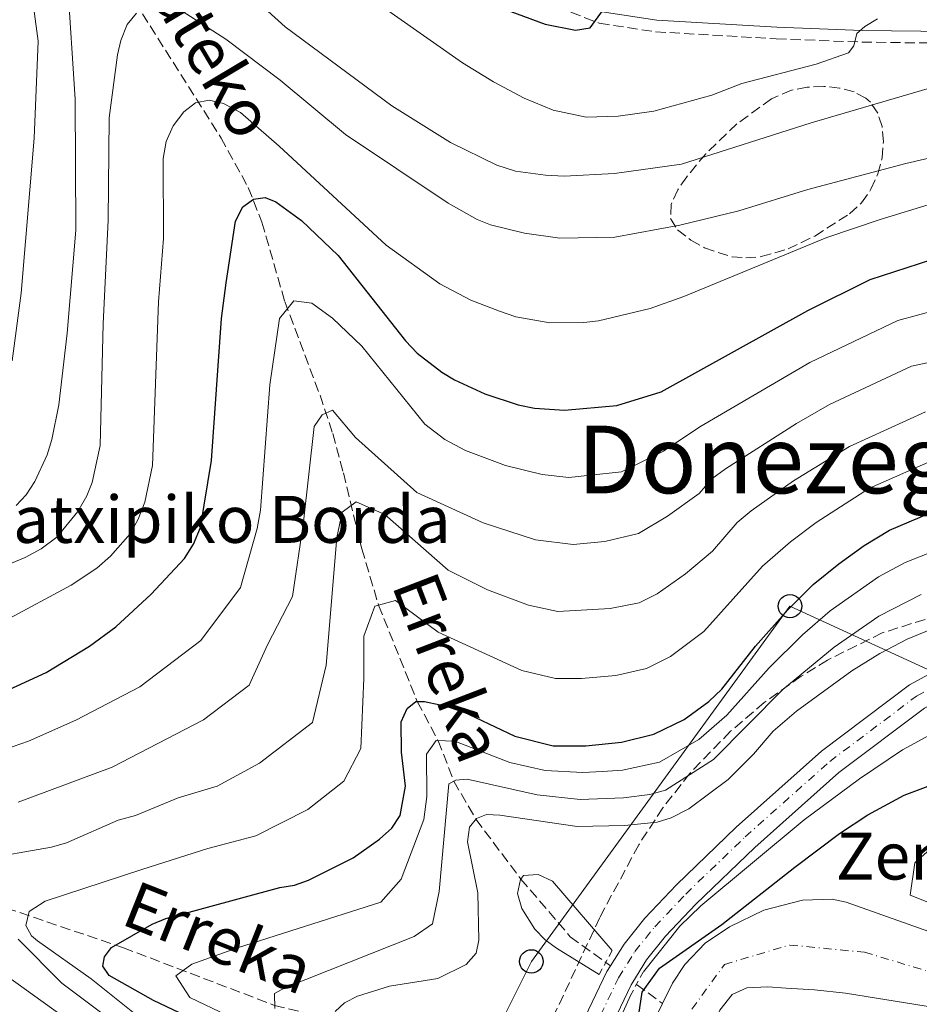
# Model space of a CAD drawing. Units: metres. Extents: x 603338 to 606762, y 4775484 to 4777850.
# Drawn here: x 603523 to 603677, y 4776346 to 4776513 of the extents above; entities that cross this region are included whole.
import ezdxf
from ezdxf.enums import TextEntityAlignment as Align

# ---------------------------------------------------------------- set-up
doc = ezdxf.new("R2010")
doc.units = ezdxf.units.M
doc.header["$MEASUREMENT"] = 0
for name, pattern in [('DGN Style 2', [1.7399219301090239, 1.043953158065414, -0.6959687720436097]), ('DGN Style 3', [2.435890702152634, 1.739921930109024, -0.6959687720436097]), ('DGN Style 4', [2.7856150101045474, 1.391937544087219, -0.6959687720436097, 0.001739921930109024, -0.6959687720436097])]:
    doc.linetypes.add(name, pattern=pattern)
for name, color, linetype, lineweight in [('Barranco lineal', 142, 'DGN Style 3', 13), ('Camino', 7, 'DGN Style 3', 0), ('Carretera', 9, 'Continuous', 0), ('Cauce permanente', 151, 'Continuous', 13), ('Cauce permanente (área)', 142, 'Continuous', 13), ('corral', 7, 'Continuous', 0), ('Curva de nivel directora', 30, 'Continuous', 30), ('Curva de nivel intermedia', 30, 'Continuous', 0), ('Eje cauce permanente (área)', 70, 'DGN Style 4', 0), ('Eje de carretera', 7, 'DGN Style 4', 0), ('Línea blanca (vial)', 7, 'Continuous', 13), ('Línea de zona ajardinada o verde público', 92, 'Continuous', 0), ('Línea telefónica', 7, 'Continuous', 0), ('Margen derecho', 7, 'Continuous', 0), ('Pontón-alcantarilla (pasos de agua)', 1, 'DGN Style 2', 0), ('Poste telefónico', 7, 'Continuous', 0), ('Texto de arroyo-regatas y barrancos', 142, 'Continuous', 0), ('Texto de Borda', 7, 'Continuous', 0), ('Texto de Área (paraje) menor', 7, 'Continuous', 0), ('Transformador', 7, 'Continuous', 0), ('Zona arbolada', 92, 'DGN Style 3', 0)]:
    doc.layers.add(name, color=color, linetype=linetype, lineweight=lineweight)
doc.styles.add('Style-Arial', font='arial.ttf')

# ---------------------------------------------------------------- blocks, each defined once
blk = doc.blocks.new('5PTT')
at = {"layer": 'Transformador', "color": 7, "linetype": 'Continuous', "lineweight": 30}
blk.add_circle((2.382683753967285e-05, 4.306399822235108e-05), 0.1995000005932858, dxfattribs=at)

msp = doc.modelspace()

# ---------------------------------------------------------------- linework, layer by layer
at = {"layer": 'Barranco lineal', "color": 142, "linetype": 'DGN Style 3', "lineweight": 13, "extrusion": (0.1906564153089358, -0.1379581251930581, 0.9719144442772538), "elevation": -543680.7528349466, "flags": 128}
msp.add_lwpolyline([(4223423.265907667, 2246104.812584797), (4223423.265907667, 2246099.161054032)], dxfattribs=at)
at = {"layer": 'Barranco lineal', "color": 142, "linetype": 'DGN Style 3', "lineweight": 13}
for points in [[(603514.6100000005, 4776562.039999999, 254.6499999999942), (603520.4500000002, 4776553.380000001, 248.8500000000058), (603522.9000000004, 4776549.49, 246.9799999999959), (603529.0599999996, 4776538.9, 244.1300000000047), (603540.4600000001, 4776520.57, 236.6900000000023), (603557.75, 4776493.279999999, 228.1399999999994), (603562.3899999997, 4776484.84, 225.4499999999971), (603564.7199999997, 4776478.960000001, 223.7100000000064), (603568.5899999999, 4776465.49, 219.8899999999994), (603574.5999999996, 4776449.52, 215.6499999999942), (603576.7699999996, 4776443.01, 213.7799999999988), (603578.5700000003, 4776436.300000001, 211.1300000000047), (603581.7100000001, 4776423.41, 205.0899999999965), (603584.5599999996, 4776413.810000001, 205), (603591.1500000004, 4776397.4, 200), (603594.7100000001, 4776390.76, 195), (603597.3700000001, 4776383.869999999, 190), (603601.1299999999, 4776377.390000001, 185), (603608.7699999996, 4776367.230000001, 180), (603617.1699999999, 4776357.42, 179.5299999999988), (603623.2199999997, 4776353.039999999, 177.9400000000023), (603624.0300000003, 4776352.460000001, 177.7299999999959)], [(603409.25, 4776413.539999999, 242.2899999999936), (603409.6399999997, 4776413.27, 242.1199999999953), (603423.9900000002, 4776402.58, 237.1000000000058), (603429.9100000003, 4776398.619999999, 234.6499999999942), (603447.54, 4776387.619999999, 227.3000000000029), (603453.1100000005, 4776384.619999999, 225.3699999999953), (603457.6200000001, 4776382.619999999, 224.2299999999959), (603469.0800000001, 4776378.24, 222.1300000000047), (603493.75, 4776369.09, 215.070000000007), (603498.3799999999, 4776367.800000001, 213.7599999999948), (603512.5899999999, 4776364.880000001, 209.8000000000029), (603521.2000000002, 4776362.289999999, 207.1399999999994), (603541.1299999999, 4776355.529999999, 200.2700000000041), (603566.8700000001, 4776345.730000001, 190), (603576.7000000002, 4776343.289999999, 185), (603597.2599999999, 4776335.390000001, 183.0800000000017), (603601.5700000003, 4776333.83, 181.0500000000029), (603608.2000000002, 4776332.430000001, 178.7100000000064), (603613.8600000005, 4776331.84, 177.6699999999983), (603614.5999999996, 4776331.76, 177.5399999999936)]]:
    msp.add_polyline3d(points, dxfattribs=at)
at = {"layer": 'Camino', "color": 7, "linetype": 'DGN Style 3', "lineweight": 0}
msp.add_polyline3d([(603617.2999999993, 4776514.670000001, 250.7200000000013), (603622.1099999994, 4776512.810000001, 250.2899999999937), (603631.6799999983, 4776511.34, 249.1499999999942), (603652.2199999974, 4776510.150000001, 246.8399999999966), (603666.7800000019, 4776509.59, 245.3099999999978), (603696.7899999992, 4776509.199999999, 242.0299999999988), (603726.440000001, 4776507.33, 238.0200000000041), (603738.0899999986, 4776506.920000001, 236.8800000000047), (603741.7499999999, 4776506.850000001, 236.8300000000018)], dxfattribs=at)
at = {"layer": 'Carretera', "color": 9, "linetype": 'Continuous', "lineweight": 0}
for points in [[(603619.0399999989, 4776342.390000002, 181.929999999993), (603623.420000002, 4776351.48, 181.929999999993), (603624.0300000021, 4776352.460000001, 181.929999999993), (603626.339999999, 4776356.17, 181.929999999993), (603629.8700000005, 4776360.59, 181.929999999993), (603635.2300000006, 4776366.25, 181.929999999993), (603645.4299999997, 4776376.040000002, 181.929999999993), (603659.9200000025, 4776388.95, 181.9700000000012), (603674.9099999995, 4776400.24, 182.3099999999977), (603682.1299999991, 4776404.180000001, 182.5399999999936)], [(603677.460000002, 4776396.29, 182.3099999999977), (603662.890000001, 4776385.32, 181.9700000000012), (603648.6100000002, 4776372.600000001, 181.929999999993), (603638.5599999987, 4776362.939999999, 181.929999999993), (603633.410000001, 4776357.51, 181.929999999993), (603630.1799999991, 4776353.46, 181.929999999993), (603627.8400000009, 4776349.7, 181.929999999993), (603627.5399999992, 4776349.210000001, 181.929999999993), (603623.3200000015, 4776340.46, 181.929999999993)]]:
    msp.add_polyline3d(points, dxfattribs=at)
at = {"layer": 'Cauce permanente', "color": 151, "linetype": 'Continuous', "lineweight": 13}
for points in [[(603631.29, 4776342.810000001, 173.5299999999988), (603632.8899999997, 4776346.050000001, 173.3800000000047), (603634.5800000001, 4776349.49, 173.2299999999959), (603636.6600000003, 4776352.67, 173.070000000007), (603640.1100000005, 4776356.300000001, 172.8099999999977), (603644.2699999996, 4776359.09, 172.6000000000058), (603650.0999999996, 4776361.92, 172.5899999999965), (603656.7000000002, 4776363.640000001, 172.5899999999965), (603661.75, 4776363.82, 172.5899999999965), (603664.1500000004, 4776363.289999999, 172.5899999999965), (603696.7199999997, 4776351.720000001, 171.8899999999994)], [(603693.2400000002, 4776343.130000001, 171.8899999999994), (603664.0099999999, 4776347.810000001, 172.5899999999965), (603658.75, 4776348.4, 172.5899999999965), (603653.9000000004, 4776348.680000001, 172.5899999999965), (603650.8099999996, 4776348.869999999, 172.6000000000058), (603647.2000000002, 4776348.74, 172.8099999999977), (603644.7300000006, 4776347.59, 173.070000000007), (603642.6500000004, 4776344.890000001, 173.2299999999959)]]:
    msp.add_polyline3d(points, dxfattribs=at)
at = {"layer": 'Cauce permanente (área)', "color": 142, "linetype": 'Continuous', "lineweight": 13}
for points in [[(603632.8899999997, 4776346.050000001, 173.3800000000047), (603634.5800000001, 4776349.49, 173.2299999999959), (603636.6600000003, 4776352.67, 173.070000000007), (603640.1100000005, 4776356.300000001, 172.8099999999977), (603644.2699999996, 4776359.09, 172.6000000000058), (603650.0999999996, 4776361.92, 172.5899999999965), (603656.7000000002, 4776363.640000001, 172.5899999999965), (603661.75, 4776363.82, 172.5899999999965), (603664.1500000004, 4776363.289999999, 172.5899999999965), (603696.7199999997, 4776351.720000001, 171.8899999999994), (603709.3499999996, 4776345.960000001, 171.5800000000017), (603715.9199999999, 4776342.289999999, 171.4900000000052), (603720.6500000004, 4776338.390000001, 171.4600000000064), (603729.3099999996, 4776330.08, 171.4600000000064), (603747.7199999997, 4776311.880000001, 170.9799999999959), (603781.7100000001, 4776277.49, 170.5), (603794.8600000005, 4776263.890000001, 170.5), (603796.4600000001, 4776261.980000001, 170.5), (603799.0999999996, 4776257.74, 170.5), (603801.9400000004, 4776251.600000001, 170.5)], [(603693.2400000002, 4776343.130000001, 171.8899999999994), (603664.0099999999, 4776347.810000001, 172.5899999999965), (603658.75, 4776348.4, 172.5899999999965), (603653.9000000004, 4776348.680000001, 172.5899999999965), (603650.8099999996, 4776348.869999999, 172.6000000000058), (603647.2000000002, 4776348.74, 172.8099999999977), (603644.7300000006, 4776347.59, 173.070000000007), (603642.6500000004, 4776344.890000001, 173.2299999999959), (603639.8099999996, 4776339.140000001, 173.5299999999988), (603637.3099999996, 4776332.4, 173.7700000000041), (603635.5, 4776326.100000001, 173.6999999999971), (603634.4800000006, 4776319.640000001, 173.8800000000047), (603634.2300000006, 4776315.51, 174.1100000000006), (603634.3799999999, 4776311.57, 174.3099999999977), (603636.0499999998, 4776301.689999999, 174.3399999999965), (603656.1200000001, 4776223.76, 175.4900000000052), (603657.6500000004, 4776215.539999999, 175.4900000000052)], [(603627.1100000005, 4776330.449999999, 173.7200000000012), (603628.5, 4776335.300000001, 173.7700000000041), (603631.29, 4776342.810000001, 173.5299999999988), (603632.8899999997, 4776346.050000001, 173.3800000000047)]]:
    msp.add_polyline3d(points, dxfattribs=at)
at = {"layer": 'Curva de nivel directora', "color": 30, "linetype": 'Continuous', "lineweight": 30, "flags": 128}
for points, elevation in [([(603600.7700000001, 4776517.189999999), (603612.9199999984, 4776512.65), (603618.0700000006, 4776511.630000001), (603620.5400000004, 4776512.010000001), (603622.8299999991, 4776515.130000001)], 250), ([(603520.2399999988, 4776398.780000002), (603528.0099999984, 4776402.380000002), (603535.3699999988, 4776406.850000001), (603539.8399999992, 4776410.140000001), (603545.8699999996, 4776415.710000004), (603551.5299999992, 4776421.740000002), (603553.0699999991, 4776424.199999999), (603554.2299999993, 4776427.050000002), (603556.1200000002, 4776438.410000001), (603557.8599999992, 4776462.560000001), (603558.6199999992, 4776468.640000002), (603560.2199999995, 4776479.140000001), (603561.44, 4776481.57), (603563.2799999994, 4776482.900000002), (603565.2499999988, 4776483.180000002), (603567.0999999995, 4776482.400000001), (603571.4699999992, 4776479.260000001), (603577.7099999998, 4776473.270000001), (603589.1200000005, 4776458.800000003), (603591.1099999998, 4776456.699999999), (603595.35, 4776453.430000002), (603597.48, 4776452.119999999), (603602.6299999999, 4776449.760000001), (603608.3099999995, 4776447.880000001), (603611.0699999998, 4776447.330000001), (603616.1999999996, 4776446.970000002), (603625.1299999993, 4776447.800000001), (603632.6599999995, 4776450.109999999), (603657.6299999988, 4776463.95), (603668.199999999, 4776469.230000001), (603680.7800000008, 4776473.310000001)], 225), ([(603556.1899999996, 4776341.880000004), (603546.2699999998, 4776346.580000001), (603538.7199999993, 4776350.83), (603537.6599999998, 4776352.41), (603537.9199999992, 4776353.99), (603539.0900000003, 4776355.580000003), (603546.0499999986, 4776359.570000002), (603548.3799999999, 4776360.49), (603567.77, 4776365.760000001), (603570.230000001, 4776366.160000001), (603572.6099999992, 4776367.039999999), (603580.2600000001, 4776370.850000001), (603584.7199999995, 4776374.030000002), (603586.8200000004, 4776375.890000001), (603588.2599999999, 4776378.01), (603589.1699999997, 4776383.01), (603588.4599999988, 4776388.820000002), (603588.4299999997, 4776393.960000002), (603589.4099999988, 4776396.250000001), (603590.9099999985, 4776397.400000002), (603592.3599999992, 4776397.410000001), (603597.6900000002, 4776396.28), (603607.7599999995, 4776391.550000003), (603614.2899999986, 4776389.890000002), (603619.8200000006, 4776389.9), (603625.8699999991, 4776390.480000001), (603631.41, 4776391.840000001), (603636.5399999998, 4776394.369999999), (603640.7399999996, 4776397.430000001), (603642.9699999982, 4776399.550000003), (603648.7199999993, 4776406.83), (603654.209999999, 4776413.039999999), (603658.5199999984, 4776417.310000001), (603662.8799999993, 4776420.830000001), (603667.2099999987, 4776423.960000004), (603671.4899999991, 4776426.570000002), (603682.3200000008, 4776431.170000001)], 200), ([(603628.52, 4776341.930000002), (603629.4000000006, 4776348), (603632.369999999, 4776352.060000001), (603642.9500000003, 4776359.470000001), (603655.369999999, 4776369.240000002), (603662.9899999987, 4776374.949999999), (603667.839999999, 4776378.17), (603674.0199999993, 4776381.470000002), (603682.4399999992, 4776384.690000001)], 175)]:
    msp.add_lwpolyline(points, dxfattribs=dict(at, elevation=elevation))
at = {"layer": 'Curva de nivel intermedia', "color": 30, "linetype": 'Continuous', "lineweight": 0, "flags": 128}
for points, elevation in [([(603567.940000002, 4776527.769999999), (603598.8400000012, 4776506.079999999), (603604.0899999995, 4776502.819999999), (603609.36, 4776500.07), (603614.2500000006, 4776497.989999999), (603619.8800000009, 4776496.839999998), (603625.3200000015, 4776496.999999999), (603631.3800000009, 4776497.819999999), (603641.2800000006, 4776500.569999999), (603646.3800000013, 4776502.529999999), (603659.0300000003, 4776505.849999999), (603664.5399999999, 4776507.769999999), (603665.4600000008, 4776508.96), (603665.9700000006, 4776511.079999999), (603667.2800000003, 4776512.270000001), (603669.4400000017, 4776513.550000001)], 245.0000000000002), ([(603522.2300000006, 4776455.4), (603523.7400000015, 4776466.88), (603525.9400000008, 4776493.24), (603526.6500000015, 4776509.730000001), (603524.4500000001, 4776526.329999999)], 245.0000000000002), ([(603522.900000001, 4776430.749999999), (603524.5999999996, 4776432.600000001), (603526.0400000013, 4776434.850000001), (603528.1800000004, 4776439.400000001), (603528.9600000005, 4776442.01), (603530.1600000008, 4776447.890000001), (603531.5600000002, 4776460.060000001), (603533.0399999997, 4776477.600000001), (603532.9100000003, 4776499.869999999), (603531.6100000015, 4776519.900000001)], 240), ([(603563.9700000002, 4776516.470000001), (603568.6900000009, 4776512.21), (603586.8300000017, 4776498.74), (603596.8000000005, 4776492.52), (603604.6900000006, 4776488.66), (603607.8500000013, 4776487.660000001), (603612.980000001, 4776486.939999999), (603616.1500000005, 4776486.779999998), (603624.7300000014, 4776487.23), (603636.1300000007, 4776488.84), (603658.1600000008, 4776495.859999999), (603681.1800000009, 4776502.59), (603687.2400000005, 4776504.069999999), (603695.6200000001, 4776505.509999999), (603703.9700000007, 4776505.88), (603705.0200000014, 4776506.81), (603705.6500000015, 4776510.9), (603706.9600000014, 4776512.489999999), (603766.0100000004, 4776513.229999999), (603779.0500000005, 4776513.970000001)], 240), ([(603515.0700000012, 4776418.039999999), (603524.4100000019, 4776421.910000001), (603527.1700000003, 4776423.380000002), (603529.7899999998, 4776425.369999998), (603533.4000000019, 4776429.74), (603534.8900000005, 4776432.389999999), (603535.8400000005, 4776434.699999998), (603537.2100000005, 4776440.970000001), (603537.7200000002, 4776461.659999999), (603538.5700000018, 4776479.33), (603538.7300000006, 4776496.730000001), (603540.1200000008, 4776507.42), (603540.7000000019, 4776509.850000001), (603541.7999999993, 4776512.569999999), (603543.3700000007, 4776514.499999999)], 235), ([(603551.1500000014, 4776514.869999999), (603558.5800000011, 4776510.12), (603567.8200000013, 4776503.100000001), (603578.9500000003, 4776493.859999998), (603596.4200000005, 4776482.180000001), (603601.3100000012, 4776479.439999999), (603603.6300000012, 4776478.499999999), (603609.3700000012, 4776477.109999998), (603615.4300000007, 4776476.230000001), (603624.7800000005, 4776476.429999999), (603635.8500000014, 4776478.449999999), (603645.8499999993, 4776480.890000001), (603657.5999999996, 4776484.539999999), (603674.2800000008, 4776488.959999999), (603689.4199999997, 4776492.48)], 235), ([(603521.0800000015, 4776411.199999999), (603532.2500000007, 4776417.199999999), (603536.6400000006, 4776420.130000002), (603538.9400000006, 4776422.119999998), (603542.3, 4776425.949999999), (603543.6600000013, 4776428.42), (603544.77, 4776431.350000001), (603546.1, 4776437.579999999), (603547.1100000002, 4776465.390000001), (603547.9800000018, 4776476.199999998), (603547.9100000004, 4776489.789999999), (603548.42, 4776492.689999999), (603549.5900000012, 4776495.34), (603551.4199999997, 4776497.720000002), (603553.3900000011, 4776499.25), (603555.7600000004, 4776499.720000001), (603558.19, 4776499.160000001), (603561.0399999998, 4776497.640000001), (603567.6700000016, 4776491.880000001), (603585.8500000003, 4776475.039999999), (603594.9600000009, 4776468.449999999), (603600.2500000016, 4776465.710000001), (603605.110000001, 4776463.82), (603607.9100000015, 4776462.859999999), (603613.6800000007, 4776461.849999999), (603619.5099999999, 4776461.869999999), (603621.990000001, 4776462.180000001), (603630.7500000007, 4776464.279999998), (603636.4900000006, 4776466.319999999), (603660.8200000006, 4776476.349999999), (603669.890000001, 4776479.429999999), (603678.8400000005, 4776482.12)], 230.0000000000002), ([(603515.810000001, 4776387.520000001), (603524.9700000007, 4776390.689999999), (603533.0599999998, 4776394.269999999), (603543.9600000008, 4776399.9), (603554.3099999997, 4776407.8), (603561.0900000012, 4776416.819999999), (603563.9099999998, 4776426.83), (603564.4400000018, 4776429.98), (603566.0700000012, 4776451.289999997), (603567.7200000008, 4776462.570000002), (603570.1600000015, 4776465.579999999), (603573.2199999995, 4776465.17), (603576.7100000007, 4776462.66), (603581.7100000008, 4776457.869999998), (603592.4300000007, 4776444.619999998), (603595.8200000015, 4776442), (603599.3399999996, 4776440.119999998), (603606.1799999994, 4776437.56), (603612.400000002, 4776436.029999998), (603616.9300000005, 4776435.55), (603625.9000000004, 4776436.490000002), (603633.0599999996, 4776439.989999998), (603639.230000001, 4776444.17), (603657.9200000016, 4776455.09), (603672.9199999997, 4776462.230000001), (603682.9600000001, 4776464.949999999)], 220.0000000000002), ([(603523.2400000007, 4776380.289999999), (603539.22, 4776386.239999999), (603554.7800000013, 4776394.330000001), (603562.5599999998, 4776400.23), (603565.6399999999, 4776407.08), (603569.8900000012, 4776415.310000001), (603571.7599999999, 4776427.999999999), (603573.6200000016, 4776444.220000001), (603574.9800000007, 4776446.180000001), (603576.7300000008, 4776446.969999999), (603580.6600000003, 4776442.310000001), (603591.0600000005, 4776432.999999999), (603602.3500000006, 4776427.81), (603611.2400000021, 4776424.91), (603617.6500000004, 4776424.139999999), (603623.0500000005, 4776424.650000001), (603628.8000000016, 4776425.99), (603633.7000000011, 4776428.939999998), (603639.0900000001, 4776432.800000001), (603641.2800000006, 4776435.279999999), (603643.6100000018, 4776437.01), (603655.6700000007, 4776444.740000002), (603661.3100000002, 4776447.959999999), (603675.270000001, 4776454.470000001), (603685.1399999993, 4776456.59)], 215), ([(603516.5300000008, 4776370.49), (603528.8900000012, 4776372.640000001), (603531.4400000017, 4776373.4), (603540.2300000003, 4776377.249999999), (603543.1800000007, 4776378.05), (603550.4699999996, 4776381.019999998), (603557.0900000003, 4776383.029999999), (603564.300000001, 4776386.949999998), (603573.3300000011, 4776393.859999999), (603575.6199999999, 4776403.630000002), (603577.4400000017, 4776425.310000001), (603578.3899999993, 4776429.609999998), (603580.7200000006, 4776431.380000001), (603585.6200000001, 4776429.26), (603596.4100000015, 4776419.760000001), (603603.1200000016, 4776416.439999999), (603610.0799999997, 4776413.789999999), (603615.0500000007, 4776412.720000001), (603623.9900000015, 4776413.259999998), (603628.9000000021, 4776414.220000001), (603631.98, 4776415.739999999), (603636.7900000003, 4776419.140000002), (603641.37, 4776422.970000001), (603645.5900000001, 4776427.869999999), (603647.9800000016, 4776429.859999999), (603655.17, 4776434.96), (603664.7000000009, 4776440.829999999), (603677.6200000001, 4776446.699999999)], 210), ([(603543.030000001, 4776344.359999998), (603535.6700000005, 4776350.269999999), (603526.4999999995, 4776356.720000001), (603525.4800000003, 4776357.59), (603524.5500000005, 4776359.300000001), (603525.1300000016, 4776361.720000001), (603527.8099999994, 4776363.460000001), (603544.3000000005, 4776368.87), (603555.500000001, 4776372.41), (603563.6600000017, 4776374.599999999), (603572.5399999998, 4776379.039999997), (603578.6300000007, 4776383.859999999), (603581.5499999998, 4776389.409999999), (603582.0700000006, 4776401.32), (603582.0300000004, 4776408.550000001), (603583.9500000004, 4776413.63), (603587.4599999997, 4776414.630000001), (603594.7100000007, 4776409.21), (603608.9199999997, 4776402.67), (603614.6700000007, 4776401.309999999), (603619.0899999997, 4776401.309999999), (603624.9300000003, 4776401.869999998), (603630.1600000006, 4776403.029999998), (603634.2599999999, 4776405.06), (603639.8800000014, 4776409.349999999), (603649.9000000017, 4776420.46), (603654.6600000004, 4776424.600000001), (603659.0200000012, 4776427.900000001), (603668.0900000016, 4776433.699999999), (603679.9699999995, 4776438.930000001)], 205.0000000000002), ([(603558.8800000006, 4776343.99), (603552.420000001, 4776347.07), (603550.0600000008, 4776350.77), (603552.7800000008, 4776352.740000002), (603560.5700000004, 4776355.51), (603584.9200000005, 4776363.269999999), (603588.4100000019, 4776367.189999999), (603592.2600000009, 4776377.369999998), (603592.7900000006, 4776381.269999999), (603592.7000000011, 4776388.48), (603594.3500000008, 4776390.770000001), (603597.5200000004, 4776390.66), (603606.9100000003, 4776387.06), (603612.9000000005, 4776385.71), (603619.3400000001, 4776385.32), (603622.6600000015, 4776385.52), (603626.05, 4776385.77), (603632.3900000014, 4776387.09), (603639.0499999999, 4776390.96), (603643.8200000019, 4776395.079999999), (603651.0300000005, 4776403.140000001), (603656.7100000001, 4776408.75), (603661.4199999997, 4776412.859999998), (603669.6300000016, 4776418.640000001), (603674.1900000013, 4776421.090000001), (603683.9099999999, 4776424.92)], 195.0000000000002), ([(603566.8800000004, 4776345.199999999), (603566.8600000002, 4776347.74), (603568.6100000005, 4776348.730000001), (603590.6200000002, 4776357.449999998), (603593.7300000016, 4776359.609999999), (603594.8700000015, 4776365.079999999), (603596.5200000011, 4776383.439999999), (603597.6800000012, 4776384.029999998), (603599.6400000014, 4776384.239999999), (603611.5199999993, 4776381.53), (603618.8600000017, 4776380.740000002), (603626.2400000001, 4776381.060000001), (603630.7300000006, 4776381.630000001), (603633.3700000005, 4776382.350000001), (603641.5600000002, 4776387.55), (603653.3400000016, 4776399.449999999), (603662.0600000012, 4776406.689999999), (603669.7000000009, 4776411.929999999), (603676.9000000005, 4776415.609999999)], 190), ([(603577.1800000002, 4776344.689999999), (603578.7500000015, 4776346.149999999), (603580.9599999997, 4776347.31), (603586.4400000004, 4776348.99), (603594.6700000004, 4776350.32), (603599.4500000015, 4776352.67), (603601.1900000004, 4776354.599999998), (603601.6200000017, 4776356.82), (603601.4600000009, 4776364.86), (603599.6799999995, 4776373.550000001), (603600.0400000016, 4776376.020000001), (603601.2400000019, 4776377.52), (603602.9500000017, 4776378.189999999), (603605.1900000013, 4776378.07), (603618.3800000012, 4776376.17), (603626.4200000011, 4776376.34), (603631.950000001, 4776376.9), (603634.3499999993, 4776377.609999999), (603637.3400000001, 4776379.179999999), (603644.0700000002, 4776384.140000001), (603648.3600000016, 4776388.470000001), (603651.6800000009, 4776392.369999998), (603655.6600000019, 4776395.759999999), (603665.100000001, 4776402.640000002), (603669.8799999999, 4776405.599999999), (603674.4800000021, 4776407.999999999), (603679.6100000017, 4776410.140000001)], 185.0000000000002), ([(603629.6300000009, 4776351.46), (603635.8200000002, 4776359.189999999), (603639.3700000017, 4776362.689999999), (603656.9600000004, 4776377.300000001), (603666.3900000006, 4776384.289999999), (603673.7100000009, 4776389.179999999), (603680.3000000002, 4776392.769999999)], 180.0000000000002), ([(603622.1200000006, 4776351.009999999), (603614.8400000007, 4776355.45), (603612.8800000004, 4776356.9), (603611.1600000015, 4776358.689999999), (603608.9100000008, 4776362.189999999), (603608.2000000001, 4776364.769999999), (603608.7000000007, 4776367.150000001), (603609.2400000015, 4776367.810000001), (603611.7400000005, 4776368.009999999), (603614.1400000011, 4776366.84), (603624.3300000012, 4776355.079999999)], 180.0000000000004), ([(603539.6500000014, 4776337.539999999), (603510.6600000011, 4776358.38)], 215), ([(603544.4500000003, 4776339.17), (603530.6900000006, 4776349.5), (603523.2100000016, 4776357.01)], 210), ([(603620.9400000004, 4776333), (603627.4200000003, 4776347.390000001)], 180.0000000000005)]:
    msp.add_lwpolyline(points, dxfattribs=dict(at, elevation=elevation))
at = {"layer": 'Eje cauce permanente (área)', "color": 70, "linetype": 'DGN Style 4', "lineweight": 0}
msp.add_polyline3d([(603637.8700000001, 4776345.09, 173.320000000007), (603643.4199999999, 4776352.699999999, 172.8099999999977), (603654.5199999996, 4776356, 172.5899999999965), (603667.2599999999, 4776354.76, 172.5200000000041), (603694.1900000004, 4776346.730000001, 171.8999999999942)], dxfattribs=at)
at = {"layer": 'Eje de carretera', "color": 7, "linetype": 'DGN Style 4', "lineweight": 0}
msp.add_polyline3d([(603621.0799999969, 4776341.470000001, 181.929999999993), (603625.3900000007, 4776350.4, 181.929999999993), (603628.1700000013, 4776354.880000002, 181.929999999993), (603631.5599999976, 4776359.12, 181.929999999993), (603636.8199999991, 4776364.67, 181.929999999993), (603646.9400000002, 4776374.400000002, 181.929999999993), (603661.329999998, 4776387.220000001, 181.9700000000011), (603676.1200000005, 4776398.350000001, 182.3099999999978), (603683.0300000015, 4776402.130000002, 182.5399999999937)], dxfattribs=at)
at = {"layer": 'Línea blanca (vial)', "color": 7, "linetype": 'Continuous', "lineweight": 13, "elevation": 181.929999999993, "flags": 128}
msp.add_lwpolyline([(603614.6000000016, 4776331.760000002), (603619.0399999983, 4776342.390000002), (603623.4200000016, 4776351.480000001), (603624.0300000017, 4776352.460000001)], dxfattribs=at)
at = {"layer": 'Línea blanca (vial)', "color": 7, "linetype": 'Continuous', "lineweight": 13}
for points in [[(603610.3999999971, 4776305.750000001, 181.9400000000024), (603612.9299999997, 4776312.029999999, 181.929999999993), (603615.7899999984, 4776321.609999999, 181.929999999993), (603618.4999999997, 4776328.930000001, 181.929999999993), (603623.3200000009, 4776340.460000001, 181.929999999993), (603627.5399999988, 4776349.210000002, 181.929999999993), (603627.8400000005, 4776349.700000001, 181.929999999993), (603630.1799999984, 4776353.460000001, 181.929999999993), (603633.4100000005, 4776357.510000001, 181.929999999993), (603638.5599999982, 4776362.939999999, 181.929999999993), (603648.6099999998, 4776372.600000001, 181.929999999993), (603662.8900000004, 4776385.32, 181.9700000000011), (603677.4600000015, 4776396.290000001, 182.3099999999978), (603684.0199999996, 4776399.869999999, 182.5399999999937), (603690.4600000012, 4776402.050000001, 182.6399999999996), (603695.3799999988, 4776402.850000001, 182.6999999999971), (603699.980000001, 4776403.180000001, 182.7599999999947), (603704.999999999, 4776403.230000001, 182.8300000000017), (603709.9799999989, 4776402.740000002, 182.8899999999995), (603724.8099999971, 4776399.550000003, 182.8800000000046), (603756.7999999992, 4776390.83, 183.7899999999936), (603784.1900000013, 4776383.26, 184.1600000000035)], [(603624.0300000017, 4776352.460000001, 181.929999999993), (603626.3399999985, 4776356.17, 181.929999999993), (603629.87, 4776360.590000001, 181.929999999993), (603635.23, 4776366.25, 181.929999999993), (603645.4299999991, 4776376.040000003, 181.929999999993), (603659.920000002, 4776388.950000001, 181.9700000000011), (603674.9099999989, 4776400.24, 182.3099999999978), (603682.1299999985, 4776404.180000002, 182.5399999999937)]]:
    msp.add_polyline3d(points, dxfattribs=at)
at = {"layer": 'Línea de zona ajardinada o verde público', "color": 92, "linetype": 'Continuous', "lineweight": 0}
msp.add_polyline3d([(603710.3399999999, 4776350.369999999, 173.5299999999988), (603675.0199999996, 4776364.49, 173.5299999999988), (603675.79, 4776369.960000001, 173.6900000000023), (603682.5099999999, 4776375.949999999, 173.8500000000058), (603692.29, 4776381.970000001, 174.0200000000041), (603702.0499999998, 4776384.49, 174.3399999999965)], dxfattribs=at)
at = {"layer": 'Línea telefónica', "color": 7, "linetype": 'Continuous', "lineweight": 0}
msp.add_polyline3d([(603565.6299999993, 4776263.25, 190.9600000000064), (603580.2434045452, 4776292.509333918, 187.9612000000052), (603610.5599999985, 4776353.210000002, 181.7400000000052), (603654.5699999993, 4776413.640000001, 200.1000000000058), (603731.5729864066, 4776378.311419813, 192.4135999999999), (603831.4899999984, 4776332.470000002, 182.4400000000023), (603918.3400000007, 4776294.300000002, 183.6300000000047), (603947.0282109928, 4776283.711969549, 186.1656999999977), (603975.7000000001, 4776273.130000002, 188.6999999999971), (604055.9200000028, 4776236.810000001, 191), (604096.6900000003, 4776204.529999999, 190.6300000000047), (604133.3599999985, 4776177.260000001, 190.5299999999988), (604210.4299999997, 4776123.619999998, 184.5), (604243.2431741351, 4776115.437376855, 184.7623000000021), (604325.5199999993, 4776094.920000001, 185.4199999999983), (604451.9200000009, 4776094.440000001, 187.3000000000029), (604547.8500000006, 4776087.5, 188.2400000000052), (604653.8999999985, 4776077.619999998, 192.1300000000047), (604706.3099999991, 4776076.13, 173.1199999999953), (604756.2800000011, 4776078.019999999, 185.2899999999936), (604800.4699999985, 4776083.58, 181.9600000000064), (604838.8399999996, 4776087.520000001, 168.3099999999977)], dxfattribs=at)
at = {"layer": 'Margen derecho', "color": 7, "linetype": 'Continuous', "lineweight": 0}
msp.add_polyline3d([(603622.629999998, 4776514.76, 250.2899999999937), (603631.8900000006, 4776513.330000003, 249.1499999999942), (603652.3200000002, 4776512.150000001, 246.8399999999966), (603666.8299999987, 4776511.590000001, 245.3099999999978), (603696.8599999984, 4776511.199999999, 242.0299999999988), (603726.5399999993, 4776509.330000001, 238.0200000000041), (603738.1399999999, 4776508.91, 236.8800000000047), (603750.6299999979, 4776508.680000001, 236.7200000000012), (603773.7300000007, 4776508.550000001, 238.199999999997), (603784.8799999976, 4776509.36, 238.929999999993)], dxfattribs=at)
at = {"layer": 'Pontón-alcantarilla (pasos de agua)', "color": 1, "linetype": 'DGN Style 2', "lineweight": 0, "elevation": 181.929999999993, "flags": 128}
for points in [[(603622.1200000001, 4776351.01), (603624.3300000001, 4776355.08)], [(603627.4199999999, 4776347.390000001), (603629.6299999999, 4776351.460000001)]]:
    msp.add_lwpolyline(points, dxfattribs=at)
at = {"layer": 'Zona arbolada', "color": 92, "linetype": 'DGN Style 3', "lineweight": 0}
for points in [[(603660.2999999998, 4776502.060000001, 249.2700000000041), (603657.5099999999, 4776501.930000001, 249.0200000000041), (603654.8099999996, 4776501.41, 248.6600000000035), (603651.4000000004, 4776499.949999999, 248.0099999999948), (603645.5499999998, 4776495.680000001, 246.4799999999959), (603640.2400000002, 4776490.600000001, 244.7799999999988), (603636.9900000002, 4776486.67, 243.5099999999948), (603635.4800000006, 4776484.449999999, 242.7299999999959), (603634.3499999996, 4776481.99, 241.8000000000029), (603634.2300000006, 4776479.560000001, 240.8999999999942), (603635.4400000004, 4776477.65, 240.2899999999936), (603637.7100000001, 4776475.9, 239.8500000000058), (603640.0300000003, 4776474.57, 239.6100000000006), (603644.7100000001, 4776473.07, 239.5399999999936), (603647.04, 4776472.890000001, 239.6300000000047), (603649.6699999999, 4776473.109999999, 239.7799999999988), (603654.2400000002, 4776474.4, 240.2100000000064), (603658.7999999998, 4776476.600000001, 240.8300000000018), (603664.7100000001, 4776480.4, 241.8999999999942), (603666.7400000002, 4776482.26, 242.5200000000041), (603668.3499999996, 4776484.560000001, 243.3999999999942), (603669.5199999996, 4776487.16, 244.4600000000064), (603670.2300000006, 4776489.9, 245.5899999999965), (603670.4699999997, 4776492.65, 246.7200000000012), (603670.2300000006, 4776495.24, 247.75), (603669.4900000002, 4776497.529999999, 248.5899999999965), (603668.25, 4776499.369999999, 249.1600000000035), (603667.4900000002, 4776500.050000001, 249.3000000000029), (603665.4699999997, 4776501.119999999, 249.429999999993), (603663.0099999999, 4776501.779999999, 249.4199999999983), (603660.2999999998, 4776502.060000001, 249.2700000000041)], [(603679.8799999999, 4776412.130000001, 193.9900000000052), (603670.2800000003, 4776409.109999999, 194.0099999999948), (603660.9600000001, 4776404.480000001, 193.9799999999959), (603656.4800000006, 4776401.710000001, 193.9199999999983), (603650.2000000002, 4776397.24, 193.7899999999936), (603644.4400000004, 4776392.350000001, 193.6399999999994), (603637.54, 4776385.199999999, 193.429999999993), (603632.9400000004, 4776379.34, 193.2899999999936), (603628.8200000003, 4776373.050000001, 193.1999999999971), (603622.2000000002, 4776360.680000001, 193.25), (603611.6200000001, 4776338.08, 194.0899999999965)], [(603679.8799999999, 4776412.130000001, 193.9900000000052), (603670.2800000003, 4776409.109999999, 194.0099999999948), (603660.9600000001, 4776404.480000001, 193.9799999999959), (603656.4800000006, 4776401.710000001, 193.9199999999983), (603650.2000000002, 4776397.24, 193.7899999999936), (603644.4400000004, 4776392.350000001, 193.6399999999994), (603637.54, 4776385.199999999, 193.429999999993), (603632.9400000004, 4776379.34, 193.2899999999936), (603628.8200000003, 4776373.050000001, 193.1999999999971), (603622.2000000002, 4776360.680000001, 193.25), (603611.6200000001, 4776338.08, 194.0899999999965)]]:
    msp.add_polyline3d(points, dxfattribs=at)

# ---------------------------------------------------------------- block references
at = {"layer": 'Poste telefónico', "color": 7, "linetype": 'Continuous', "lineweight": 0, "xscale": 10, "yscale": 10, "zscale": 10}
for p in [(603654.5699999993, 4776413.640000001, 200.1000000000058), (603610.5599999985, 4776353.210000002, 181.7400000000052)]:
    msp.add_blockref('5PTT', p, dxfattribs=at)

# ---------------------------------------------------------------- texts
at = {"layer": 'corral', "color": 7, "linetype": 'Continuous', "lineweight": 0, "style": 'Style-Arial'}
msp.add_text('Zentrala', height=8, dxfattribs=at).set_placement((603662.3900000001, 4776367.140000002, 173.320000000007))
at = {"layer": 'Texto de arroyo-regatas y barrancos', "color": 142, "linetype": 'Continuous', "lineweight": 0, "style": 'Style-Arial'}
for s, rotation, p in [('Lakesateko', 300.80517, (603530.7199999979, 4776542.34, 244.5800000000018)), ('Erreka', 291.00311, (603586.7300000016, 4776417.25, 205.4199999999983)), ('Erreka', 338.33305, (603540.4400000009, 4776359.66, 201.8999999999942))]:
    msp.add_text(s, height=8, rotation=rotation, dxfattribs=at).set_placement(p)
at = {"layer": 'Texto de Borda', "color": 7, "linetype": 'Continuous', "lineweight": 0, "style": 'Style-Arial'}
msp.add_text('Matxatxipiko Borda', height=8, dxfattribs=at).set_placement((603497.8000000004, 4776424.410000001, 242.320000000007))
at = {"layer": 'Texto de Área (paraje) menor', "color": 7, "linetype": 'Continuous', "lineweight": 0, "style": 'Style-Arial'}
msp.add_text('Donezegi', height=11.5, dxfattribs=at).set_placement((603652.3070712899, 4776438.59001, 217.2200000000012), align=Align.MIDDLE_CENTER)

doc.saveas('drawing.dxf')
